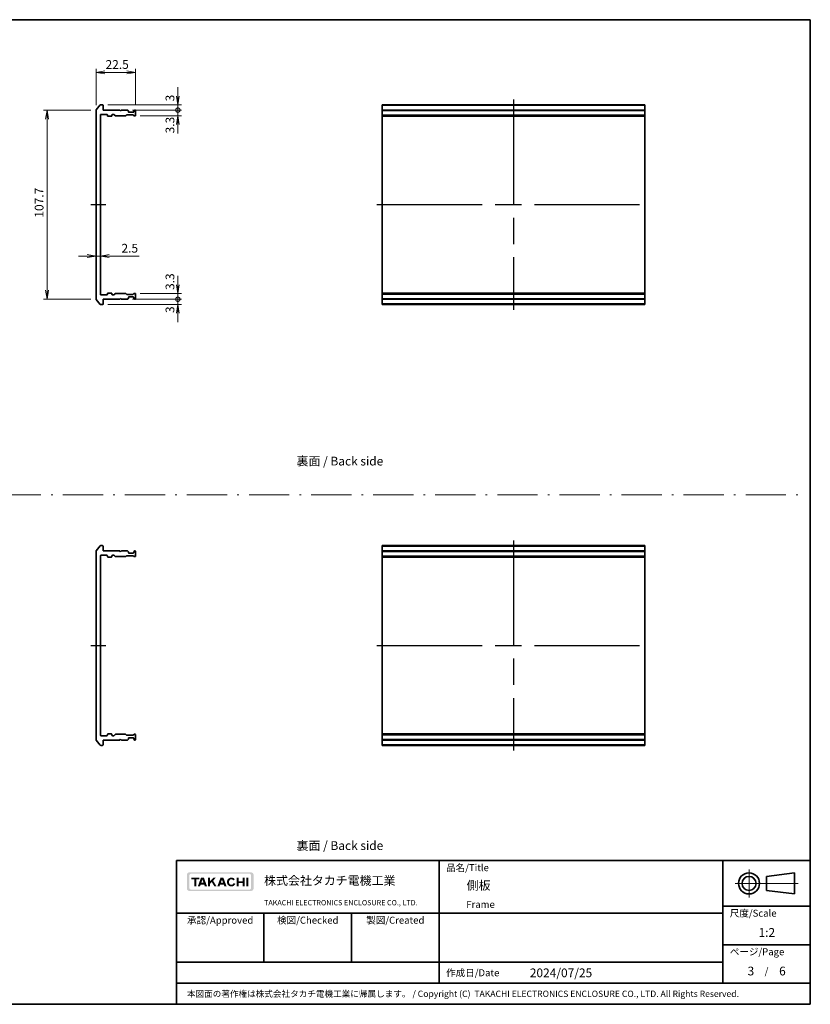
# Model space of a CAD drawing. Units: millimetres. Extents: x 72 to 7160, y 40 to 1451.
# Drawn here: x 4333 to 4785, y 40 to 602 of the extents above; entities that cross this region are included whole.
import ezdxf
from ezdxf.enums import TextEntityAlignment as Align

# ---------------------------------------------------------------- set-up
doc = ezdxf.new("R2010")
doc.units = ezdxf.units.MM
doc.header["$LTSCALE"] = 5
for name, pattern in [('AM_ISO08W050', [18, 12, -1.5, 3, -1.5]), ('AM_ISO08W050x2', [9, 6, -0.75, 1.5, -0.75]), ('CHAIN', [0.35429999999999995, 0.2362, -0.0295, 0.0591, -0.0295]), ('DASH_DOT', [0.37, 0.24, -0.06, 0.01, -0.06])]:
    doc.linetypes.add(name, pattern=pattern)
doc.layers.get('Defpoints').update_dxf_attribs({"lineweight": 25})
for name, color, linetype, lineweight in [('AM_7', 4, 'AM_ISO08W050', 25), ('Border (ISO)', 7, 'Continuous', 35), ('Dimension (ISO)', 7, 'Continuous', 18), ('Dimension (ISO) @ 1', 7, 'Continuous', 18), ('Hatch (ISO)', 1, 'Continuous', 18), ('Sketch Geometry (ISO)', 7, 'Continuous', 18), ('Symbol (ISO)', 7, 'Continuous', 18), ('Title (ISO)', 7, 'Continuous', 35), ('Visible (ISO)', 7, 'Continuous', 35), ('Visible Narrow (ISO)', 7, 'Continuous', 25)]:
    doc.layers.add(name, color=color, linetype=linetype, lineweight=lineweight)
doc.styles.add('Note Text (TK)', font='MS PGothic.ttf')
doc.styles.add('文字スタイル40', font='MS PGothic.ttf')
doc.styles.add('文字スタイル67', font='arial.ttf')
doc.dimstyles.new('Default - Method 1b (TK)', dxfattribs={"dimscale": 5, "dimtxt": 2.5, "dimasz": 2.5, "dimexe": 1, "dimexo": 1.499999999999999, "dimgap": 1, "dimtad": 1, "dimdsep": 46, "dimtxsty": 'Note Text (TK)', "dimblk": 'OPEN', "dimcen": 0.09, "dimdle": 5, "dimclrd": 100, "dimclre": 100, "dimclrt": 7, "dimadec": 1, "dimazin": 1, "dimtfac": 1, "dimtmove": 0, "dimatfit": 3, "dimldrblk": 'OPEN', "dimfxl": 1, "dimtolj": 1, "dimlwd": -1, "dimlwe": -1, "dimarcsym": 0})

# ---------------------------------------------------------------- blocks, each defined once
blk = doc.blocks.new('図面枠 tk図枠')
at = {"layer": 'Border (ISO)'}
for p, q in [((14.5, 289), (405.4999999999999, 289)), ((14.5, 289), (14.5, 8)), ((405.4999999999999, 289), (405.4999999999999, 8)), ((14.5, 8), (405.4999999999999, 8))]:
    blk.add_line(p, q, dxfattribs=at)
blk = doc.blocks.new('表題欄 コピー版 tk表題欄')
at = {"layer": 'Hatch (ISO)'}
h = blk.add_hatch(color=256, dxfattribs=at)
edge = h.paths.add_edge_path(flags=0)
edge.add_arc((95.444849922821, 237.346881026017), 0.5958259999999996, 269.9999999999897, 360)
edge.add_line((96.040675922821, 237.3468810260171), (96.04067592282095, 240.7585970260168))
edge.add_arc((95.44484992282096, 240.7585970260169), 0.5958259999999996, 0, 90.0000000000068)
edge.add_line((95.44484992282091, 241.3544230260169), (79.00658192282103, 241.3544230260169))
edge.add_arc((79.00658192282103, 240.7585970260169), 0.5958259999999996, 90, 180)
edge.add_line((78.41075592282102, 240.7585970260168), (78.41075592282081, 237.3468810260171))
edge.add_arc((79.00658192282081, 237.3468810260168), 0.5958259999999996, 180, 270.0000000000205)
edge.add_line((79.00658192282103, 236.7510550260168), (95.44484992282091, 236.751055026017))
edge = h.paths.add_edge_path()
edge.add_line((77.70882392282107, 241.0034570260169), (77.70882392282107, 237.1020210260171))
edge.add_arc((78.41075592282097, 237.102021026017), 0.7019319999998935, 180, 270.000000000008)
edge.add_line((78.41075592282105, 236.4000890260172), (96.04067592282101, 236.4000890260172))
edge.add_arc((96.040675922821, 237.102021026017), 0.7019319999998921, 270, 360)
edge.add_line((96.7426079228209, 237.1020210260171), (96.74260792282098, 241.0034570260169))
edge.add_arc((96.04067592282107, 241.003457026017), 0.7019319999998921, 0, 90.00000000000873)
edge.add_line((96.04067592282095, 241.705389026017), (78.41075592282105, 241.7053890260169))
edge.add_arc((78.41075592282105, 241.0034570260169), 0.7019319999999984, 90.00000000000072, 180)
for points in [[(78.94128592282102, 240.1954190260171), (78.94128592282102, 239.7056990260171), (79.79013392282097, 239.7056990260171), (79.79013392282097, 237.7060090260171), (80.37779792282102, 237.7060090260171), (80.37779792282102, 239.7056990260171), (81.22664592282104, 239.7056990260171), (81.22664592282104, 240.1954190260171)], [(85.55355153134052, 237.7060090260171), (84.81294043548178, 238.9396854897348), (84.28739592282106, 238.3724785432585), (84.28739592282106, 237.7060090260171), (83.76502792282103, 237.7060090260171), (83.76502792282103, 240.1954190260171), (84.28739592282106, 240.1954190260171), (84.28739592282106, 239.1472136578642), (85.2586086041826, 240.1954190260171), (85.97643794456017, 240.1954190260171), (85.18872726044239, 239.3452627384302), (86.172817922821, 237.7060090260171)], [(91.96090243223207, 240.1954190260171), (91.96090243223207, 237.7060090260171), (92.4791894322321, 237.7060090260171), (92.4791894322321, 238.7058540260171), (93.63819343223211, 238.7058540260171), (93.63819343223211, 237.7060090260171), (94.15648043223207, 237.7060090260171), (94.15648043223207, 240.1954190260171), (93.63819343223211, 240.1954190260171), (93.63819343223211, 239.195574026017), (92.4791894322321, 239.195574026017), (92.4791894322321, 240.1954190260171)], [(94.71149643223212, 240.1954190260171), (94.71149643223212, 237.7060090260171), (95.2338644322322, 237.7060090260171), (95.2338644322322, 240.1954190260171)]]:
    blk.add_hatch(color=256, dxfattribs=at).paths.add_polyline_path(points)
h = blk.add_hatch(color=256, dxfattribs=at)
h.paths.add_polyline_path([(82.45967999495221, 238.7589070260171), (81.8218998506899, 238.7589070260171), (82.14078992282104, 239.627313026017)], flags=0)
h.paths.add_polyline_path([(82.64850318183746, 238.2447010260171), (81.63307666380464, 238.2447010260171), (81.43526189659153, 237.7060090260171), (80.81854592282102, 237.7060090260171), (81.73268992282102, 240.1954190260171), (82.54888992282102, 240.1954190260171), (83.46303392282098, 237.7060090260171), (82.84631794905052, 237.7060090260171)])
h = blk.add_hatch(color=256, dxfattribs=at)
h.paths.add_polyline_path([(87.39654585068993, 238.7589070260171), (88.03432599495216, 238.7589070260171), (87.71543592282107, 239.627313026017)], flags=0)
h.paths.add_polyline_path([(87.00990789659151, 237.7060090260171), (87.20772266380467, 238.2447010260171), (88.22314918183736, 238.2447010260171), (88.42096394905047, 237.7060090260171), (89.03767992282091, 237.7060090260171), (88.123535922821, 240.1954190260171), (87.30733592282104, 240.1954190260171), (86.39319192282105, 237.7060090260171)])
h = blk.add_hatch(color=256, dxfattribs=at)
edge = h.paths.add_edge_path()
edge.add_arc((90.39257192282079, 238.9507140260171), 1.273272000000011, 38.55054079078439, 336.5820184016556)
edge.add_line((91.56096443223191, 238.4446700260172), (91.04202846323602, 238.6694270587604))
edge.add_ellipse((90.392571922821, 238.9507140260171), major_axis=(0, -0.7998759999999119), ratio=0.8673469387756529, start_angle=128.5505407907963, end_angle=426.582018401653, ccw=False)
edge.add_line((90.96328818027123, 239.4055047731898), (91.38834540645578, 239.7442231660233))
at = {"layer": 'Title (ISO)'}
for p, q in [((74.70882392282105, 245.052739026017), (255.7088239228211, 245.052739026017)), ((74.70882392282105, 204.052739026017), (74.70882392282105, 245.052739026017)), ((149.7088239228211, 245.052739026017), (149.7088239228211, 210.052739026017)), ((230.7088239228211, 245.052739026017), (230.7088239228211, 210.052739026017)), ((255.7088239228211, 245.052739026017), (255.7088239228211, 204.052739026017)), ((243.2088239228211, 240.552739026017), (251.2088239228211, 241.552739026017)), ((243.2088239228211, 240.552739026017), (243.2088239228211, 236.552739026017)), ((251.2088239228211, 235.552739026017), (251.2088239228211, 241.552739026017)), ((243.2088239228211, 236.552739026017), (251.2088239228211, 235.552739026017)), ((230.7088239228211, 232.052739026017), (255.7088239228211, 232.052739026017)), ((74.70882392282105, 230.052739026017), (230.7088239228211, 230.0527390260171)), ((99.70882392282105, 230.052739026017), (99.70882392282108, 216.052739026017)), ((124.708823922821, 230.052739026017), (124.708823922821, 216.052739026017)), ((230.7088239228211, 221.052739026017), (255.7088239228211, 221.052739026017)), ((74.70882392282105, 216.052739026017), (230.7088239228211, 216.052739026017)), ((255.7088239228211, 210.052739026017), (74.70882392282105, 210.052739026017)), ((74.70882392282105, 204.052739026017), (255.7088239228211, 204.052739026017))]:
    blk.add_line(p, q, dxfattribs=at)
at = {"layer": 'Title (ISO)', "color": 4, "linetype": 'CHAIN', "lineweight": 18, "ltscale": 8.889559745788574}
blk.add_line((238.2088239228211, 242.5527390260171), (238.2088239228211, 234.552739026017), dxfattribs=at)
at = {"layer": 'Title (ISO)', "color": 4, "linetype": 'CHAIN', "lineweight": 18, "ltscale": 20.00163269042969}
blk.add_line((252.2088239228211, 238.552739026017), (234.2088239228211, 238.552739026017), dxfattribs=at)
at = {"layer": 'Title (ISO)'}
for radius in [3, 2]:
    blk.add_circle((238.2088239228211, 238.5527390260171), radius, dxfattribs=at)
at = {"layer": 'Title (ISO)', "color": 1, "char_height": 2.000000029802322, "line_spacing_factor": 1.5, "style": 'Note Text (TK)'}
for s, insert, attachment_point in [('\\fＭＳ Ｐゴシック|b0|i0;{\\H2.0000;品名/Title}', (151.708823922821, 243.052739026017), 4), ('\\fＭＳ Ｐゴシック|b0|i0;{\\H2.0000;尺度/Scale}', (232.7088239228211, 230.052739026017), 4), ('\\fＭＳ Ｐゴシック|b0|i0;{\\H2.0000;承認/Approved}', (87.20882392282105, 228.052739026017), 5), ('\\fＭＳ Ｐゴシック|b0|i0;{\\H2.0000;検図/Checked}', (112.208823922821, 228.0527390260171), 5), ('\\fＭＳ Ｐゴシック|b0|i0;{\\H2.0000;製図/Created}', (137.208823922821, 228.052739026017), 5), ('\\fＭＳ Ｐゴシック|b0|i0;{\\H2.0000;ページ/Page}', (232.7088239228211, 219.052739026017), 4), ('\\fＭＳ Ｐゴシック|b0|i0;{\\H2.0000;作成日/Date}', (151.708823922821, 213.052739026017), 4)]:
    blk.add_mtext(s, dxfattribs=dict(at, insert=insert, attachment_point=attachment_point))
at = {"layer": 'Title (ISO)', "color": 7, "line_spacing_factor": 1.5, "style": 'Note Text (TK)'}
for s, insert, char_height, attachment_point in [('株式会社タカチ電機工業', (99.74260792282095, 239.052739026017), 2.5, 4), ('\\fArial|b0|i0;{\\H1.4986;TAKACHI ELECTRONICS ENCLOSURE CO., LTD.}', (99.74260792282095, 233.052739026017), 1.49859994649887, 4), ('\\fＭＳ Ｐゴシック|b0|i0;{\\H2.0000;/}', (243.2088239228211, 213.5527390260171), 2.000000029802322, 5), ('\\fMS PGothic|b0|i0;{\\H1.8000;本図面の著作権は株式会社タカチ電機工業に帰属します。 / Copyright (C)\xa0 TAKACHI ELECTRONICS ENCLOSURE CO., LTD. All Rights Reserved.}', (77.70882392282107, 207.052739026017), 1.800000071525573, 4)]:
    blk.add_mtext(s, dxfattribs=dict(at, insert=insert, char_height=char_height, attachment_point=attachment_point))
at = {"layer": 'Title (ISO)', "color": 7}
for tag, p, height, style in [('<品名>_001', (157.4957557410028, 236.6535912987443), 2.5, 'Note Text (TK)'), ('<Title>_001', (157.4878143697324, 231.5520568828656), 2.000000029802322, '文字スタイル67'), ('<型番>_001', (157.6576875571527, 219.9930798731327), 3.000000119209289, '文字スタイル40'), ('作成日_001', (175.617914831912, 211.7814322078352), 2.5, 'Note Text (TK)'), ('<ページ_No.>_001', (237.9488807410029, 212.302739026017), 2.5, 'Note Text (TK)'), ('<総ページ数>_001', (246.7926307410029, 212.302739026017), 2.5, 'Note Text (TK)')]:
    blk.add_attdef(tag, p, '', height=height, dxfattribs=dict(at, style=style))
at = {"layer": 'Title (ISO)', "color": 7, "style": 'Note Text (TK)'}
for tag, p in [('<尺度>', (243.2088239228211, 224.552739026017)), ('<部品サイズ>', (112.208823922821, 213.052739026017))]:
    blk.add_attdef(tag, text='', height=2.5, dxfattribs=at).set_placement(p, align=Align.MIDDLE_CENTER)
blk = doc.blocks.new('_Open')
at = {"color": 0, "linetype": 'ByBlock', "lineweight": -2}
for p, q in [((-1, 0.1666666666666666), (0, 0)), ((-1, -0.1666666666666666), (0, 0)), ((0, 0), (-1, 0))]:
    blk.add_line(p, q, dxfattribs=at)
blk = doc.blocks.new('*D62')
at = {"layer": 'Defpoints', "color": 0}
for p in [(4376.630497842108, 550.2742288917982), (4348.599864648083, 442.574228891801), (4376.630497842108, 442.574228891801)]:
    blk.add_point(p, dxfattribs=at)
at = {"layer": 'Dimension (ISO)', "color": 100}
for p, q in [((4373.630497842109, 550.2742288917982), (4346.599864648083, 550.274228891798)), ((4348.599864648083, 545.274228891798), (4348.599864648083, 447.5742288918011)), ((4373.630497842109, 442.574228891801), (4346.599864648083, 442.574228891801))]:
    blk.add_line(p, q, dxfattribs=at)
at = {"layer": 'Dimension (ISO)', "color": 100, "xscale": 5, "yscale": 5, "zscale": 5}
for p, rotation in [((4348.599864648083, 550.274228891798), 90), ((4348.599864648083, 442.574228891801), 270)]:
    blk.add_blockref('_Open', p, dxfattribs=dict(at, rotation=rotation))
at = {"layer": 'Dimension (ISO)', "color": 7, "insert": (4344.099864648081, 489.0236607099812), "char_height": 5, "attachment_point": 4, "rotation": 90, "style": 'Note Text (TK)'}
blk.add_mtext('\\A1;107.7', dxfattribs=at)
blk = doc.blocks.new('*D63')
at = {"layer": 'Defpoints', "color": 0}
for p in [(4399.130497842107, 571.9242288917994), (4376.630497842106, 550.2742288917979), (4399.130497842107, 550.1242288917965)]:
    blk.add_point(p, dxfattribs=at)
at = {"layer": 'Dimension (ISO)', "color": 100}
for p, q in [((4376.630497842106, 553.274228891798), (4376.630497842106, 573.9242288917994)), ((4399.130497842107, 553.1242288917964), (4399.130497842107, 573.9242288917994)), ((4381.630497842106, 571.9242288917994), (4394.130497842106, 571.9242288917994))]:
    blk.add_line(p, q, dxfattribs=at)
at = {"layer": 'Dimension (ISO)', "color": 100, "xscale": 5, "yscale": 5, "zscale": 5, "rotation": 180}
blk.add_blockref('_Open', (4376.630497842106, 571.9242288917994), dxfattribs=at)
at = {"layer": 'Dimension (ISO)', "color": 100, "xscale": 5, "yscale": 5, "zscale": 5}
blk.add_blockref('_Open', (4399.130497842107, 571.9242288917994), dxfattribs=at)
at = {"layer": 'Dimension (ISO)', "color": 7, "insert": (4382.056634205742, 576.4242288917994), "char_height": 5, "attachment_point": 4, "style": 'Note Text (TK)'}
blk.add_mtext('\\A1;22.5', dxfattribs=at)
blk = doc.blocks.new('*D64')
at = {"layer": 'Defpoints', "color": 0}
for p in [(4376.630497842106, 473.6495261609634), (4379.130497842107, 473.2439361404067), (4379.130497842107, 467.056422614285)]:
    blk.add_point(p, dxfattribs=at)
at = {"layer": 'Dimension (ISO)', "color": 100}
for p, q in [((4371.630497842107, 467.056422614285), (4366.630497842106, 467.056422614285)), ((4376.630497842106, 467.056422614285), (4379.130497842107, 467.056422614285)), ((4384.130497842106, 467.056422614285), (4401.141861597849, 467.056422614285))]:
    blk.add_line(p, q, dxfattribs=at)
at = {"layer": 'Dimension (ISO)', "color": 100, "xscale": 5, "yscale": 5, "zscale": 5}
blk.add_blockref('_Open', (4376.630497842106, 467.056422614285), dxfattribs=at)
at = {"layer": 'Dimension (ISO)', "color": 100, "xscale": 5, "yscale": 5, "zscale": 5, "rotation": 180}
blk.add_blockref('_Open', (4379.130497842107, 467.056422614285), dxfattribs=at)
at = {"layer": 'Dimension (ISO)', "color": 7, "insert": (4391.130497961485, 471.5564226142851), "char_height": 5, "attachment_point": 4, "style": 'Note Text (TK)'}
blk.add_mtext('\\A1;2.5', dxfattribs=at)
blk = doc.blocks.new('_DotSmall')
at = {"color": 0, "linetype": 'ByBlock', "const_width": 0.5}
blk.add_lwpolyline([(-0.0625, 0, 1), (0.0625, 0, 1)], format="xyb", close=True, dxfattribs=at)
blk = doc.blocks.new('*D65')
at = {"layer": 'Defpoints', "color": 0}
for p in [(4380.330497842107, 439.4242288917996), (4394.506233773396, 442.4242288917996), (4423.32105136288, 442.4242288917996)]:
    blk.add_point(p, dxfattribs=at)
at = {"layer": 'Dimension (ISO)', "color": 100}
for p, q in [((4423.32105136288, 442.4242288917996), (4423.32105136288, 447.4242288917996)), ((4383.330497842107, 439.4242288917996), (4425.32105136288, 439.4242288917996)), ((4397.506233773396, 442.4242288917996), (4425.32105136288, 442.4242288917996)), ((4423.32105136288, 439.4242288917996), (4423.32105136288, 442.4242288917996)), ((4423.32105136288, 434.4242288917996), (4423.32105136288, 429.4242288917996))]:
    blk.add_line(p, q, dxfattribs=at)
at = {"layer": 'Dimension (ISO)', "color": 100, "xscale": 5, "yscale": 5, "zscale": 5}
for name, p, rotation in [('_DotSmall', (4423.32105136288, 442.4242288917996), 270), ('_Open', (4423.32105136288, 439.4242288917996), 90)]:
    blk.add_blockref(name, p, dxfattribs=dict(at, rotation=rotation))
at = {"layer": 'Dimension (ISO)', "color": 7, "insert": (4418.821051362868, 434.5673573939206), "char_height": 5, "attachment_point": 4, "rotation": 90, "style": 'Note Text (TK)'}
blk.add_mtext('\\A1;3', dxfattribs=at)
blk = doc.blocks.new('*D66')
at = {"layer": 'Defpoints', "color": 0}
for p in [(4398.830497842108, 445.7242288917952), (4423.321051362886, 445.7242288917952), (4394.506233773396, 442.4242288917996)]:
    blk.add_point(p, dxfattribs=at)
at = {"layer": 'Dimension (ISO)', "color": 100}
for p, q in [((4423.321051362886, 450.7242288917953), (4423.321051362886, 455.7242288917953)), ((4401.830497842108, 445.7242288917952), (4425.321051362885, 445.7242288917952)), ((4423.321051362886, 442.4242288917996), (4423.321051362886, 445.7242288917952)), ((4397.506233773396, 442.4242288917996), (4425.321051362885, 442.4242288917996)), ((4423.321051362886, 442.4242288917996), (4423.321051362886, 437.4242288917996))]:
    blk.add_line(p, q, dxfattribs=at)
at = {"layer": 'Dimension (ISO)', "color": 100, "xscale": 5, "yscale": 5, "zscale": 5}
for name, p, rotation in [('_Open', (4423.321051362886, 445.7242288917952), 270), ('_DotSmall', (4423.321051362886, 442.4242288917996), 90)]:
    blk.add_blockref(name, p, dxfattribs=dict(at, rotation=rotation))
at = {"layer": 'Dimension (ISO)', "color": 7, "insert": (4418.821051362868, 447.7435913628998), "char_height": 5, "attachment_point": 4, "rotation": 90, "style": 'Note Text (TK)'}
blk.add_mtext('\\A1;3.3', dxfattribs=at)
blk = doc.blocks.new('*D69')
at = {"layer": 'Defpoints', "color": 0}
for p in [(4380.330497842107, 553.4242288917995), (4394.506233773396, 550.4242288917995), (4423.32105136288, 550.4242288917995)]:
    blk.add_point(p, dxfattribs=at)
at = {"layer": 'Dimension (ISO)', "color": 100}
for p, q in [((4423.32105136288, 558.4242288917995), (4423.32105136288, 563.4242288917995)), ((4383.330497842107, 553.4242288917995), (4425.32105136288, 553.4242288917995)), ((4423.32105136288, 553.4242288917995), (4423.32105136288, 550.4242288917995)), ((4397.506233773396, 550.4242288917995), (4425.32105136288, 550.4242288917995)), ((4423.32105136288, 550.4242288917995), (4423.32105136288, 545.4242288917995))]:
    blk.add_line(p, q, dxfattribs=at)
at = {"layer": 'Dimension (ISO)', "color": 100, "xscale": 5, "yscale": 5, "zscale": 5}
for name, p, rotation in [('_Open', (4423.32105136288, 553.4242288917995), 270), ('_DotSmall', (4423.32105136288, 550.4242288917995), 90)]:
    blk.add_blockref(name, p, dxfattribs=dict(at, rotation=rotation))
at = {"layer": 'Dimension (ISO)', "color": 7, "insert": (4418.821051362868, 555.3833731169437), "char_height": 5, "attachment_point": 4, "rotation": 90, "style": 'Note Text (TK)'}
blk.add_mtext('\\A1;3', dxfattribs=at)
blk = doc.blocks.new('*D70')
at = {"layer": 'Defpoints', "color": 0}
for p in [(4394.506233773396, 550.4242288917995), (4398.830497842108, 547.1242288917967), (4423.321051362887, 547.1242288917967)]:
    blk.add_point(p, dxfattribs=at)
at = {"layer": 'Dimension (ISO)', "color": 100}
for p, q in [((4423.321051362887, 550.4242288917995), (4423.321051362887, 555.4242288917995)), ((4397.506233773396, 550.4242288917995), (4425.321051362887, 550.4242288917995)), ((4401.830497842108, 547.1242288917967), (4425.321051362887, 547.1242288917967)), ((4423.321051362887, 550.4242288917995), (4423.321051362887, 547.1242288917967)), ((4423.321051362887, 542.1242288917967), (4423.321051362887, 537.1242288917967))]:
    blk.add_line(p, q, dxfattribs=at)
at = {"layer": 'Dimension (ISO)', "color": 100, "xscale": 5, "yscale": 5, "zscale": 5}
for name, p, rotation in [('_DotSmall', (4423.321051362887, 550.4242288917995), 270), ('_Open', (4423.321051362887, 547.1242288917967), 90)]:
    blk.add_blockref(name, p, dxfattribs=dict(at, rotation=rotation))
at = {"layer": 'Dimension (ISO)', "color": 7, "insert": (4418.821051362868, 537.093502784328), "char_height": 5, "attachment_point": 4, "rotation": 90, "style": 'Note Text (TK)'}
blk.add_mtext('\\A1;3.3', dxfattribs=at)

msp = doc.modelspace()

# ---------------------------------------------------------------- linework, layer by layer
at = {"layer": 'AM_7'}
for p, q in [((4615.012494308458, 556.4242288917994), (4615.012494308458, 436.4242288917994)), ((4537.012494308457, 496.4242288917994), (4693.012494308457, 496.4242288917994)), ((4615.012494308458, 304.8141590492705), (4615.012494308458, 184.8141590492705)), ((4537.012494308457, 244.8141590492705), (4693.012494308457, 244.8141590492705))]:
    msp.add_line(p, q, dxfattribs=at)
at = {"layer": 'AM_7', "linetype": 'AM_ISO08W050x2'}
for p, q in [((4373.630497842106, 496.4242288917994), (4382.130497842107, 496.4242288917994)), ((4373.630497842106, 244.8141590492705), (4382.130497842107, 244.8141590492705))]:
    msp.add_line(p, q, dxfattribs=at)
at = {"layer": 'Sketch Geometry (ISO)', "color": 4, "linetype": 'DASH_DOT', "lineweight": 18, "ltscale": 19.16461944580078}
msp.add_line((4003.063850733656, 330.8186075411468), (4783.063850733657, 330.8186075411468), dxfattribs=at)
at = {"layer": 'Visible (ISO)'}
for p, q in [((4376.700031458227, 550.5076692311449), (4379.040543942022, 553.316284211698)), ((4380.330497842106, 553.4242288917994), (4379.271010325902, 553.4242288917994)), ((4380.630497842107, 550.4242288917994), (4380.630497842107, 553.1242288917964)), ((4540.012494308458, 553.1242288917964), (4540.012494308458, 553.4242288917994)), ((4690.012494308457, 553.4242288917994), (4540.012494308458, 553.4242288917994)), ((4540.012494308458, 550.4242288917994), (4540.012494308458, 553.1242288917964)), ((4690.012494308457, 553.4242288917994), (4690.012494308457, 553.1242288917964)), ((4690.012494308457, 553.1242288917964), (4690.012494308457, 550.4242288917994)), ((4376.630497842106, 550.3156139112434), (4376.630497842106, 442.5328438723554)), ((4379.130497842107, 445.224228891795), (4379.130497842107, 547.6242288917965)), ((4379.430497842108, 547.9242288917994), (4382.830497842106, 547.9242288917994)), ((4390.130497842107, 550.4242288917994), (4380.630497842107, 550.4242288917994)), ((4383.130497842106, 547.6242288917965), (4383.130497842106, 547.224228891795)), ((4383.430497842108, 546.9242288917994), (4385.330497842105, 546.9242288917994)), ((4385.630497842107, 547.224228891795), (4385.630497842107, 547.6242288917965)), ((4385.930497842108, 547.9242288917994), (4386.756233773394, 547.9242288917994)), ((4387.592629876462, 547.2120968574418), (4386.96836580775, 547.836360926154)), ((4387.804761910818, 547.1242288917965), (4393.456233773394, 547.1242288917965)), ((4390.630497842106, 549.9242288917994), (4390.130497842107, 550.4242288917994)), ((4391.130497842106, 550.4242288917994), (4390.630497842106, 549.9242288917994)), ((4394.506233773394, 550.4242288917994), (4391.130497842106, 550.4242288917994)), ((4393.992629876462, 547.5363609261512), (4393.668365807751, 547.2120968574418)), ((4394.204761910818, 547.6242288917965), (4397.706233773395, 547.6242288917965)), ((4394.71836580775, 550.336360926154), (4395.042629876463, 550.0120968574447)), ((4395.130497842107, 549.4242288917994), (4395.130497842107, 549.799964823087)), ((4397.830497842106, 549.1242288917965), (4395.430497842108, 549.1242288917965)), ((4398.242629876462, 547.2120968574418), (4397.91836580775, 547.5363609261512)), ((4398.130497842106, 549.799964823087), (4398.130497842106, 549.4242288917994)), ((4398.21836580775, 550.0120968574447), (4398.542629876463, 550.336360926154)), ((4398.454761910818, 547.1242288917965), (4398.830497842105, 547.1242288917965)), ((4398.830497842105, 550.4242288917994), (4398.754761910819, 550.4242288917994)), ((4399.130497842107, 547.4242288917994), (4399.130497842107, 550.1242288917965)), ((4540.012494308458, 550.1242288917965), (4540.012494308458, 550.4242288917994)), ((4690.012494308457, 550.4242288917994), (4540.012494308458, 550.4242288917994)), ((4540.012494308458, 547.4242288917994), (4540.012494308458, 550.1242288917965)), ((4540.012494308458, 547.1242288917965), (4540.012494308458, 547.4242288917994)), ((4540.012494308458, 546.9242288917994), (4540.012494308458, 547.1242288917965)), ((4540.012494308458, 547.1242288917965), (4690.012494308457, 547.1242288917965)), ((4540.012494308458, 546.9242288917994), (4690.012494308457, 546.9242288917994)), ((4540.012494308458, 445.9242288917994), (4540.012494308458, 546.9242288917994)), ((4690.012494308457, 550.4242288917994), (4690.012494308457, 550.1242288917965)), ((4690.012494308457, 550.1242288917965), (4690.012494308457, 547.4242288917994)), ((4690.012494308457, 547.4242288917994), (4690.012494308457, 547.1242288917965)), ((4690.012494308457, 547.1242288917965), (4690.012494308457, 546.9242288917994)), ((4690.012494308457, 546.9242288917994), (4690.012494308457, 445.9242288917994)), ((4382.830497842106, 444.9242288917994), (4379.430497842108, 444.9242288917994)), ((4383.130497842106, 445.6242288917965), (4383.130497842106, 445.224228891795)), ((4385.330497842105, 445.9242288917994), (4383.430497842108, 445.9242288917994)), ((4385.630497842107, 445.224228891795), (4385.630497842107, 445.6242288917965)), ((4386.756233773394, 444.9242288917994), (4385.930497842108, 444.9242288917994)), ((4386.96836580775, 445.0120968574447), (4387.592629876462, 445.636360926157)), ((4393.456233773394, 445.724228891795), (4387.804761910818, 445.724228891795)), ((4393.668365807751, 445.636360926157), (4393.992629876462, 445.3120968574403)), ((4397.706233773395, 445.224228891795), (4394.204761910818, 445.224228891795)), ((4397.91836580775, 445.3120968574403), (4398.242629876462, 445.636360926157)), ((4398.454761910818, 445.724228891795), (4398.830497842105, 445.724228891795)), ((4399.130497842107, 442.724228891795), (4399.130497842107, 445.4242288917994)), ((4540.012494308458, 445.724228891795), (4540.012494308458, 445.9242288917994)), ((4690.012494308457, 445.9242288917994), (4540.012494308458, 445.9242288917994)), ((4540.012494308458, 445.4242288917994), (4540.012494308458, 445.724228891795)), ((4690.012494308457, 445.724228891795), (4540.012494308458, 445.724228891795)), ((4540.012494308458, 442.724228891795), (4540.012494308458, 445.4242288917994)), ((4690.012494308457, 445.9242288917994), (4690.012494308457, 445.724228891795)), ((4690.012494308457, 445.724228891795), (4690.012494308457, 445.4242288917994)), ((4690.012494308457, 442.724228891795), (4690.012494308457, 445.4242288917994)), ((4379.040543942022, 439.5321735719007), (4376.700031458227, 442.3407885524539)), ((4379.271010325902, 439.4242288917994), (4380.330497842106, 439.4242288917994)), ((4380.630497842107, 439.724228891795), (4380.630497842107, 442.4242288917993)), ((4380.630497842107, 442.4242288917993), (4390.130497842107, 442.4242288917993)), ((4390.130497842107, 442.4242288917993), (4390.630497842106, 442.9242288917994)), ((4390.630497842106, 442.9242288917994), (4391.130497842106, 442.4242288917993)), ((4391.130497842106, 442.4242288917993), (4394.506233773394, 442.4242288917993)), ((4395.042629876463, 442.8363609261541), (4394.71836580775, 442.5120968574447)), ((4395.130497842107, 443.0484929605118), (4395.130497842107, 443.4242288917994)), ((4395.430497842108, 443.724228891795), (4397.830497842106, 443.724228891795)), ((4398.130497842106, 443.4242288917994), (4398.130497842106, 443.0484929605118)), ((4398.542629876463, 442.5120968574447), (4398.21836580775, 442.8363609261541)), ((4398.754761910819, 442.4242288917993), (4398.830497842105, 442.4242288917993)), ((4540.012494308458, 442.4242288917993), (4540.012494308458, 442.724228891795)), ((4540.012494308458, 439.724228891795), (4540.012494308458, 442.4242288917993)), ((4540.012494308458, 442.4242288917993), (4690.012494308457, 442.4242288917993)), ((4540.012494308458, 439.4242288917994), (4540.012494308458, 439.724228891795)), ((4540.012494308458, 439.4242288917994), (4690.012494308457, 439.4242288917994)), ((4690.012494308457, 442.724228891795), (4690.012494308457, 442.4242288917993)), ((4690.012494308457, 442.4242288917993), (4690.012494308457, 439.724228891795)), ((4690.012494308457, 439.724228891795), (4690.012494308457, 439.4242288917994)), ((4376.630497842106, 298.7055440687218), (4376.630497842106, 190.9227740298265)), ((4376.700031458227, 298.8975993886161), (4379.040543942022, 301.7062143691692)), ((4380.330497842106, 301.8141590492705), (4379.271010325902, 301.8141590492705)), ((4380.630497842107, 298.8141590492706), (4380.630497842107, 301.5141590492749)), ((4390.130497842107, 298.8141590492706), (4380.630497842107, 298.8141590492706)), ((4390.630497842106, 298.3141590492705), (4390.130497842107, 298.8141590492706)), ((4391.130497842106, 298.8141590492706), (4390.630497842106, 298.3141590492705)), ((4394.506233773394, 298.8141590492706), (4391.130497842106, 298.8141590492706)), ((4394.71836580775, 298.7262910836252), (4395.042629876463, 298.4020270149158)), ((4395.130497842107, 297.8141590492705), (4395.130497842107, 298.1898949805582)), ((4398.130497842106, 298.1898949805582), (4398.130497842106, 297.8141590492705)), ((4398.21836580775, 298.4020270149158), (4398.542629876463, 298.7262910836252)), ((4398.830497842105, 298.8141590492706), (4398.754761910819, 298.8141590492706)), ((4399.130497842107, 295.8141590492705), (4399.130497842107, 298.5141590492749)), ((4540.012494308458, 301.5141590492749), (4540.012494308458, 301.8141590492705)), ((4690.012494308457, 301.8141590492705), (4540.012494308458, 301.8141590492705)), ((4540.012494308458, 298.8141590492706), (4540.012494308458, 301.5141590492749)), ((4540.012494308458, 298.5141590492749), (4540.012494308458, 298.8141590492706)), ((4690.012494308457, 298.8141590492706), (4540.012494308458, 298.8141590492706)), ((4540.012494308458, 295.8141590492705), (4540.012494308458, 298.5141590492749)), ((4690.012494308457, 301.8141590492705), (4690.012494308457, 301.5141590492749)), ((4690.012494308457, 301.5141590492749), (4690.012494308457, 298.8141590492706)), ((4690.012494308457, 298.8141590492706), (4690.012494308457, 298.5141590492749)), ((4690.012494308457, 298.5141590492749), (4690.012494308457, 295.8141590492705)), ((4379.130497842107, 193.6141590492734), (4379.130497842107, 296.0141590492749)), ((4379.430497842108, 296.3141590492705), (4382.830497842106, 296.3141590492705)), ((4383.130497842106, 296.0141590492749), (4383.130497842106, 295.6141590492734)), ((4383.430497842108, 295.3141590492705), (4385.330497842105, 295.3141590492705)), ((4385.630497842107, 295.6141590492734), (4385.630497842107, 296.0141590492749)), ((4385.930497842108, 296.3141590492705), (4386.756233773394, 296.3141590492705)), ((4387.592629876462, 295.6020270149202), (4386.96836580775, 296.2262910836253)), ((4387.804761910818, 295.5141590492749), (4393.456233773394, 295.5141590492749)), ((4393.992629876462, 295.9262910836296), (4393.668365807751, 295.6020270149202)), ((4394.204761910818, 296.0141590492749), (4397.706233773395, 296.0141590492749)), ((4397.830497842106, 297.5141590492749), (4395.430497842108, 297.5141590492749)), ((4398.242629876462, 295.6020270149202), (4397.91836580775, 295.9262910836296)), ((4398.454761910818, 295.5141590492749), (4398.830497842105, 295.5141590492749)), ((4540.012494308458, 295.5141590492749), (4540.012494308458, 295.8141590492705)), ((4540.012494308458, 295.3141590492705), (4540.012494308458, 295.5141590492749)), ((4540.012494308458, 295.5141590492749), (4690.012494308457, 295.5141590492749)), ((4540.012494308458, 295.3141590492705), (4690.012494308457, 295.3141590492705)), ((4540.012494308458, 194.3141590492705), (4540.012494308458, 295.3141590492705)), ((4690.012494308457, 295.8141590492705), (4690.012494308457, 295.5141590492749)), ((4690.012494308457, 295.5141590492749), (4690.012494308457, 295.3141590492705)), ((4690.012494308457, 295.3141590492705), (4690.012494308457, 194.3141590492705)), ((4382.830497842106, 193.3141590492705), (4379.430497842108, 193.3141590492705)), ((4383.130497842106, 194.0141590492749), (4383.130497842106, 193.6141590492734)), ((4385.330497842105, 194.3141590492705), (4383.430497842108, 194.3141590492705)), ((4385.630497842107, 193.6141590492734), (4385.630497842107, 194.0141590492749)), ((4386.756233773394, 193.3141590492705), (4385.930497842108, 193.3141590492705)), ((4386.96836580775, 193.4020270149158), (4387.592629876462, 194.0262910836281)), ((4393.456233773394, 194.1141590492734), (4387.804761910818, 194.1141590492734)), ((4390.130497842107, 190.8141590492705), (4390.630497842106, 191.3141590492705)), ((4390.630497842106, 191.3141590492705), (4391.130497842106, 190.8141590492705)), ((4393.668365807751, 194.0262910836281), (4393.992629876462, 193.7020270149187)), ((4397.706233773395, 193.6141590492734), (4394.204761910818, 193.6141590492734)), ((4395.042629876463, 191.2262910836252), (4394.71836580775, 190.9020270149158)), ((4395.130497842107, 191.4384231179829), (4395.130497842107, 191.8141590492705)), ((4395.430497842108, 192.1141590492734), (4397.830497842106, 192.1141590492734)), ((4397.91836580775, 193.7020270149187), (4398.242629876462, 194.0262910836281)), ((4398.130497842106, 191.8141590492705), (4398.130497842106, 191.4384231179829)), ((4398.542629876463, 190.9020270149158), (4398.21836580775, 191.2262910836252)), ((4398.454761910818, 194.1141590492734), (4398.830497842105, 194.1141590492734)), ((4399.130497842107, 191.1141590492734), (4399.130497842107, 193.8141590492705)), ((4540.012494308458, 194.1141590492734), (4540.012494308458, 194.3141590492705)), ((4690.012494308457, 194.3141590492705), (4540.012494308458, 194.3141590492705)), ((4540.012494308458, 193.8141590492705), (4540.012494308458, 194.1141590492734)), ((4690.012494308457, 194.1141590492734), (4540.012494308458, 194.1141590492734)), ((4540.012494308458, 191.1141590492734), (4540.012494308458, 193.8141590492705)), ((4540.012494308458, 190.8141590492705), (4540.012494308458, 191.1141590492734)), ((4690.012494308457, 194.3141590492705), (4690.012494308457, 194.1141590492734)), ((4690.012494308457, 194.1141590492734), (4690.012494308457, 193.8141590492705)), ((4690.012494308457, 191.1141590492734), (4690.012494308457, 193.8141590492705)), ((4690.012494308457, 191.1141590492734), (4690.012494308457, 190.8141590492705)), ((4379.040543942022, 187.9221037293719), (4376.700031458227, 190.730718709925)), ((4379.271010325902, 187.8141590492705), (4380.330497842106, 187.8141590492705)), ((4380.630497842107, 188.1141590492734), (4380.630497842107, 190.8141590492705)), ((4380.630497842107, 190.8141590492705), (4390.130497842107, 190.8141590492705)), ((4391.130497842106, 190.8141590492705), (4394.506233773394, 190.8141590492705)), ((4398.754761910819, 190.8141590492705), (4398.830497842105, 190.8141590492705)), ((4540.012494308458, 188.1141590492734), (4540.012494308458, 190.8141590492705)), ((4540.012494308458, 190.8141590492705), (4690.012494308457, 190.8141590492705)), ((4540.012494308458, 187.8141590492705), (4540.012494308458, 188.1141590492734)), ((4540.012494308458, 187.8141590492705), (4690.012494308457, 187.8141590492705)), ((4690.012494308457, 190.8141590492705), (4690.012494308457, 188.1141590492734)), ((4690.012494308457, 188.1141590492734), (4690.012494308457, 187.8141590492705))]:
    msp.add_line(p, q, dxfattribs=at)
for centre, radius, start, end in [((4379.271010325902, 553.1242288917964), 0.3000000000000001, 90, 140.1944289077177), ((4380.330497842106, 553.1242288917964), 0.3, 0, 90), ((4376.930497842107, 550.3156139112434), 0.3, 140.1944289077177, 180), ((4379.430497842108, 547.6242288917965), 0.3, 90, 180), ((4382.830497842106, 547.6242288917965), 0.3, 0, 90), ((4383.430497842108, 547.224228891795), 0.3, 180, 270), ((4385.330497842105, 547.224228891795), 0.3, 270, 0), ((4385.930497842108, 547.6242288917965), 0.3, 90, 180), ((4386.756233773394, 547.6242288917965), 0.3, 44.99999999992141, 90), ((4387.804761910818, 547.4242288917994), 0.3, 224.9999999999214, 270), ((4393.456233773394, 547.4242288917994), 0.2999999999999999, 270, 315.0000000000785), ((4394.204761910818, 547.3242288918008), 0.3, 90, 135.0000000000786), ((4394.506233773394, 550.1242288917965), 0.3, 44.99999999992141, 90), ((4394.830497842105, 549.799964823087), 0.3, 0, 44.99999999992141), ((4395.430497842108, 549.4242288917994), 0.3, 180, 270), ((4397.706233773395, 547.3242288918008), 0.3000000000000001, 44.99999999992141, 90), ((4397.830497842106, 549.4242288917994), 0.3, 270, 0), ((4398.430497842108, 549.799964823087), 0.3, 135.0000000000786, 180), ((4398.454761910818, 547.4242288917994), 0.3, 224.9999999999214, 270), ((4398.754761910819, 550.1242288917965), 0.3, 90, 135.0000000000786), ((4398.830497842105, 550.1242288917965), 0.3, 0, 90), ((4398.830497842105, 547.4242288917994), 0.3, 270, 0), ((4379.430497842108, 445.224228891795), 0.3, 180, 270), ((4382.830497842106, 445.224228891795), 0.3, 270, 0), ((4383.430497842108, 445.6242288917965), 0.3, 90, 180), ((4385.330497842105, 445.6242288917965), 0.3, 0, 90), ((4385.930497842108, 445.224228891795), 0.3, 180, 270), ((4386.756233773394, 445.224228891795), 0.3, 270, 315.0000000000785), ((4387.804761910818, 445.4242288917994), 0.3, 90, 135.0000000000786), ((4393.456233773394, 445.4242288917994), 0.3, 44.99999999992141, 90), ((4394.204761910818, 445.5242288917979), 0.3000000000000001, 224.9999999999214, 270), ((4397.706233773395, 445.5242288917979), 0.3, 270, 315.0000000000785), ((4398.454761910818, 445.4242288917994), 0.3, 90, 135.0000000000786), ((4398.830497842105, 445.4242288917994), 0.3, 0, 90), ((4376.930497842107, 442.5328438723554), 0.3, 180, 219.8055710922822), ((4379.271010325902, 439.724228891795), 0.3, 219.8055710922822, 270), ((4380.330497842106, 439.724228891795), 0.3, 270, 0), ((4394.506233773394, 442.724228891795), 0.3000000000000001, 270, 315.0000000000785), ((4394.830497842105, 443.0484929605118), 0.3, 315.0000000000785, 0), ((4395.430497842108, 443.4242288917994), 0.3, 90, 180), ((4397.830497842106, 443.4242288917994), 0.3, 0, 90), ((4398.430497842108, 443.0484929605118), 0.3, 180, 224.9999999999214), ((4398.754761910819, 442.724228891795), 0.3, 224.9999999999214, 270), ((4398.830497842105, 442.724228891795), 0.3, 270, 0), ((4376.930497842107, 298.7055440687218), 0.3, 140.1944289077177, 180), ((4379.271010325902, 301.5141590492749), 0.3000000000000001, 90, 140.1944289077177), ((4380.330497842106, 301.5141590492749), 0.3, 0, 90), ((4394.506233773394, 298.5141590492749), 0.3, 44.99999999992141, 90), ((4394.830497842105, 298.1898949805582), 0.3, 0, 44.99999999992141), ((4398.430497842108, 298.1898949805582), 0.3, 135.0000000000786, 180), ((4398.754761910819, 298.5141590492749), 0.3, 90, 135.0000000000786), ((4398.830497842105, 298.5141590492749), 0.3, 0, 90), ((4379.430497842108, 296.0141590492749), 0.3, 90, 180), ((4382.830497842106, 296.0141590492749), 0.3, 0, 90), ((4383.430497842108, 295.6141590492734), 0.3, 180, 270), ((4385.330497842105, 295.6141590492734), 0.3, 270, 0), ((4385.930497842108, 296.0141590492749), 0.3, 90, 180), ((4386.756233773394, 296.0141590492749), 0.3, 44.99999999992141, 90), ((4387.804761910818, 295.8141590492705), 0.3, 224.9999999999214, 270), ((4393.456233773394, 295.8141590492705), 0.2999999999999999, 270, 315.0000000000785), ((4394.204761910818, 295.714159049272), 0.3, 90, 135.0000000000786), ((4395.430497842108, 297.8141590492705), 0.3, 180, 270), ((4397.706233773395, 295.714159049272), 0.3000000000000001, 44.99999999992141, 90), ((4397.830497842106, 297.8141590492705), 0.3, 270, 0), ((4398.454761910818, 295.8141590492705), 0.3, 224.9999999999214, 270), ((4398.830497842105, 295.8141590492705), 0.3, 270, 0), ((4379.430497842108, 193.6141590492734), 0.3, 180, 270), ((4382.830497842106, 193.6141590492734), 0.3, 270, 0), ((4383.430497842108, 194.0141590492749), 0.3, 90, 180), ((4385.330497842105, 194.0141590492749), 0.3, 0, 90), ((4385.930497842108, 193.6141590492734), 0.3, 180, 270), ((4386.756233773394, 193.6141590492734), 0.3, 270, 315.0000000000785), ((4387.804761910818, 193.8141590492705), 0.3, 90, 135.0000000000786), ((4393.456233773394, 193.8141590492705), 0.3, 44.99999999992141, 90), ((4394.204761910818, 193.914159049269), 0.3000000000000001, 224.9999999999214, 270), ((4394.830497842105, 191.4384231179829), 0.3, 315.0000000000785, 0), ((4395.430497842108, 191.8141590492705), 0.3, 90, 180), ((4397.706233773395, 193.914159049269), 0.3, 270, 315.0000000000785), ((4397.830497842106, 191.8141590492705), 0.3, 0, 90), ((4398.430497842108, 191.4384231179829), 0.3, 180, 224.9999999999214), ((4398.454761910818, 193.8141590492705), 0.3, 90, 135.0000000000786), ((4398.830497842105, 193.8141590492705), 0.3, 0, 90), ((4398.830497842105, 191.1141590492734), 0.3, 270, 0), ((4376.930497842107, 190.9227740298265), 0.3, 180, 219.8055710922822), ((4379.271010325902, 188.1141590492734), 0.3, 219.8055710922822, 270), ((4380.330497842106, 188.1141590492734), 0.3, 270, 0), ((4394.506233773394, 191.1141590492734), 0.3000000000000001, 270, 315.0000000000785), ((4398.754761910819, 191.1141590492734), 0.3, 224.9999999999214, 270)]:
    msp.add_arc(centre, radius, start, end, dxfattribs=at)
at = {"layer": 'Visible Narrow (ISO)'}
for p, q in [((4540.012494308458, 553.1242288917964), (4690.012494308457, 553.1242288917964)), ((4540.012494308458, 550.1242288917965), (4690.012494308457, 550.1242288917965)), ((4690.012494308457, 547.4242288917994), (4540.012494308458, 547.4242288917994)), ((4540.012494308458, 445.4242288917994), (4690.012494308457, 445.4242288917994)), ((4690.012494308457, 442.724228891795), (4540.012494308458, 442.724228891795)), ((4690.012494308457, 439.724228891795), (4540.012494308458, 439.724228891795)), ((4540.012494308458, 301.5141590492749), (4690.012494308457, 301.5141590492749)), ((4540.012494308458, 298.5141590492749), (4690.012494308457, 298.5141590492749)), ((4690.012494308457, 295.8141590492705), (4540.012494308458, 295.8141590492705)), ((4540.012494308458, 193.8141590492705), (4690.012494308457, 193.8141590492705)), ((4690.012494308457, 191.1141590492734), (4540.012494308458, 191.1141590492734)), ((4690.012494308457, 188.1141590492734), (4540.012494308458, 188.1141590492734))]:
    msp.add_line(p, q, dxfattribs=at)

# ---------------------------------------------------------------- block references
at = {"xscale": 2, "yscale": 2, "zscale": 2}
msp.add_blockref('図面枠 tk図枠', (3973.5, 24.00000000000364), dxfattribs=at)
ref = msp.add_blockref('表題欄 コピー版 tk表題欄', (4273.082352154359, -368.1054780520317), dxfattribs=dict(xscale=2, yscale=2, zscale=2))
ref.add_attrib('<品名>_001', '側板', (4588.244318181818, 105.3863636363673), dxfattribs={"layer": 'Title (ISO)', "color": 7, "height": 5, "style": 'Note Text (TK)'})
ref.add_attrib('<尺度>_001', '1:2', (4754.926136363637, 78.50000000000362), dxfattribs={"layer": 'Title (ISO)', "color": 7, "height": 5, "style": 'Note Text (TK)'})
ref.add_attrib('作成日_001', '2024/07/25', (4624.318181818181, 55.45738636364), dxfattribs={"layer": 'Title (ISO)', "color": 7, "height": 5, "style": 'Note Text (TK)'})
ref.add_attrib('<Title>_001', 'Frame', (4588.041609815816, 95.03274212621444), dxfattribs={"layer": 'Title (ISO)', "color": 7, "height": 4.000000059604644, "style": '文字スタイル67'})
ref.add_attrib('<ページ_No.>_001', '3', (4748.681818181817, 56.50000000000364), dxfattribs={"layer": 'Title (ISO)', "color": 7, "height": 5, "style": 'Note Text (TK)'})
ref.add_attrib('<総ページ数>_001', '6', (4766.681818181818, 56.50000000000364), dxfattribs={"layer": 'Title (ISO)', "color": 7, "height": 5, "style": 'Note Text (TK)'})

# ---------------------------------------------------------------- texts
at = {"layer": 'Symbol (ISO)', "color": 7, "char_height": 5, "attachment_point": 4, "line_spacing_factor": 1.5, "style": 'Note Text (TK)'}
for insert in [(4491.095214967891, 350.046080704411), (4491.095214967891, 130.5912180248087)]:
    msp.add_mtext('\\fＭＳ Ｐゴシック|b0|i0;裏面 / Back side', dxfattribs=dict(at, insert=insert))

# ---------------------------------------------------------------- dimensions: what is measured, and where the dimension line sits
at = {"layer": 'Dimension (ISO) @ 1', "color": 100}
for base, p1, p2, angle, override, picture, middle in [((4399.130497842107, 571.9242288917994), (4376.630497842106, 550.2742288917979), (4399.130497842107, 550.1242288917965), 180, {"dimscale": 1, "dimtxt": 5, "dimasz": 5, "dimexe": 2, "dimexo": 2.999999999999999, "dimgap": 2, "dimtoh": 0, "dimdec": 2, "dimcen": 0.18, "dimtol": 0, "dimlim": 0, "dimtp": 0, "dimtm": 0, "dimtdec": 2, "dimtix": 0, "dimtofl": 0, "dimtmove": 0, "dimatfit": 1}, '*D63', (4387.880497842107, 571.9242288917994)), ((4423.32105136288, 550.4242288917995), (4380.330497842106, 553.4242288917994), (4394.506233773394, 550.4242288917994), 270, {"dimscale": 1, "dimtxt": 5, "dimasz": 5, "dimexe": 2, "dimexo": 2.999999999999999, "dimgap": 2, "dimblk1": 'Open', "dimblk2": 'DotSmall', "dimsah": 1, "dimcen": 0.18, "dimdle": 0, "dimtix": 0, "dimtofl": 1, "dimtmove": 1, "dimatfit": 1}, '*D69', (4423.321051362869, 556.8322367533073)), ((4423.321051362887, 547.1242288917967), (4394.506233773394, 550.4242288917994), (4398.830497842105, 547.1242288917965), 270, {"dimscale": 1, "dimtxt": 5, "dimasz": 5, "dimexe": 2, "dimexo": 2.999999999999999, "dimgap": 2, "dimblk1": 'DotSmall', "dimblk2": 'Open', "dimsah": 1, "dimcen": 0.18, "dimdle": 0, "dimtix": 0, "dimtofl": 1, "dimtmove": 1, "dimatfit": 1}, '*D70', (4423.321051362869, 541.0991846025098)), ((4348.599864648083, 442.574228891801), (4376.630497842106, 550.2742288917979), (4376.630497842106, 442.5742288918009), 90, {"dimscale": 1, "dimtxt": 5, "dimasz": 5, "dimexe": 2, "dimexo": 2.999999999999999, "dimgap": 2, "dimtoh": 0, "dimdec": 2, "dimpost": '', "dimcen": 0.18, "dimtol": 0, "dimlim": 0, "dimtp": 0, "dimtm": 0, "dimtdec": 2, "dimtix": 0, "dimtofl": 0, "dimtmove": 0, "dimatfit": 1}, '*D62', (4348.599864648082, 496.4242288917994)), ((4379.130497842107, 467.056422614285), (4376.630497842106, 473.6495261609634), (4379.130497842107, 473.2439361404067), 180, {"dimscale": 1, "dimtxt": 5, "dimasz": 5, "dimexe": 2, "dimexo": 2.999999999999999, "dimgap": 2, "dimtoh": 0, "dimdec": 2, "dimcen": 0.18, "dimse1": 1, "dimse2": 1, "dimtol": 0, "dimlim": 0, "dimtp": 0, "dimtm": 0, "dimtdec": 2, "dimtix": 0, "dimtofl": 1, "dimtmove": 0, "dimatfit": 1}, '*D64', (4395.136179779667, 467.056422614285)), ((4423.321051362886, 445.7242288917952), (4394.506233773394, 442.4242288917993), (4398.830497842105, 445.724228891795), 90, {"dimscale": 1, "dimtxt": 5, "dimasz": 5, "dimexe": 2, "dimexo": 2.999999999999999, "dimgap": 2, "dimblk1": 'DotSmall', "dimblk2": 'Open', "dimsah": 1, "dimcen": 0.18, "dimdle": 0, "dimtix": 0, "dimtofl": 1, "dimtmove": 1, "dimatfit": 1}, '*D66', (4423.321051362869, 451.7492731810817)), ((4423.32105136288, 442.4242288917996), (4380.330497842106, 439.4242288917994), (4394.506233773394, 442.4242288917993), 90, {"dimscale": 1, "dimtxt": 5, "dimasz": 5, "dimexe": 2, "dimexo": 2.999999999999999, "dimgap": 2, "dimblk1": 'Open', "dimblk2": 'DotSmall', "dimsah": 1, "dimcen": 0.18, "dimdle": 0, "dimtix": 0, "dimtofl": 1, "dimtmove": 1, "dimatfit": 1}, '*D65', (4423.321051362869, 436.0162210302842))]:
    dim = msp.add_linear_dim(base=base, p1=p1, p2=p2, angle=angle, dimstyle='Default - Method 1b (TK)', override=override, dxfattribs=at)
    dim.commit()
    dim.dimension.update_dxf_attribs({"geometry": picture, "text_midpoint": middle, "dimtype": 128})

doc.saveas('drawing.dxf')
